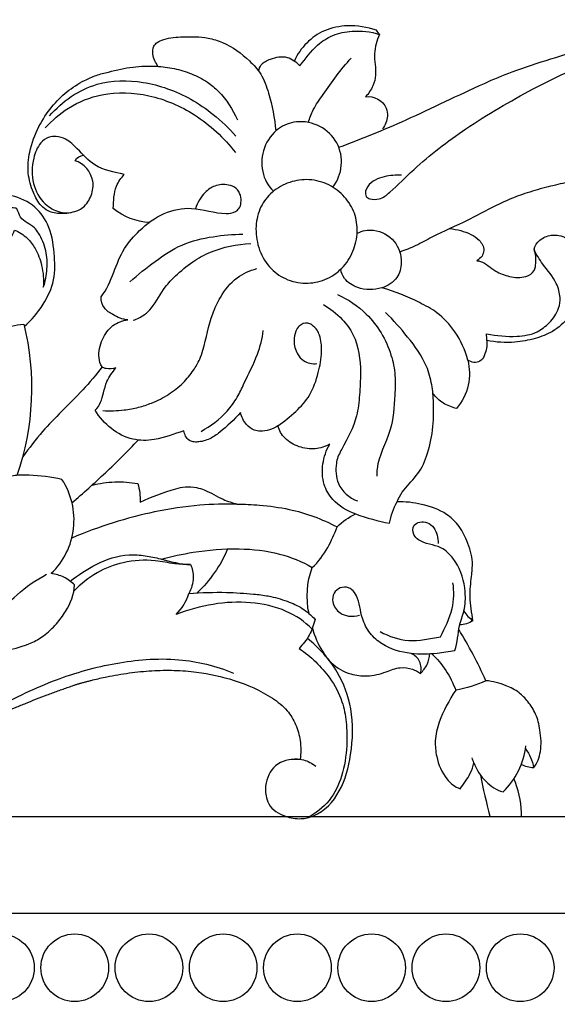
# Model space of a CAD drawing. Units: millimetres. Extents: x -2277 to 5143, y -3282 to 4137.
# Drawn here: x 815 to 903, y 374 to 535 of the extents above; entities that cross this region are included whole.
import ezdxf

# ---------------------------------------------------------------- set-up
doc = ezdxf.new("R2010")
doc.units = ezdxf.units.MM
doc.header["$MEASUREMENT"] = 0

# ---------------------------------------------------------------- blocks, each defined once
blk = doc.blocks.new('RM-009_1500_2200')
blk.add_lwpolyline([(-1396.12, 618.51), (-1706.19, 618.51)])
blk.add_lwpolyline([(-1724.44, -602.66), (24.15, -602.66), (24.15, 602.66), (-1724.44, 602.66)], close=True)
for centre in [(-1508.32, 593.76), (-1496.13, 593.76), (-1483.95, 593.76), (-1471.76, 593.76), (-1459.57, 593.76), (-1447.38, 593.76), (-1435.19, 593.76), (-1423, 593.76)]:
    blk.add_circle(centre, 5.55)
for points, knots in [([(-1465.94, 740.85), (-1465.88, 741.21), (-1465.47, 742.17), (-1463.7, 743.01), (-1461.28, 743.5), (-1459.69, 742.29), (-1459.17, 741.67), (-1458.26, 742.85), (-1456.79, 744.93), (-1453.75, 746.89), (-1450.18, 747.6), (-1447.57, 747.32), (-1446.11, 746.85), (-1446.27, 747.08), (-1446.43, 747.31), (-1446.59, 747.55), (-1448.13, 748.05), (-1451.01, 748.53), (-1456.33, 747.49), (-1459.09, 744.69), (-1460.07, 742.51)], [0, 0, 0, 0, 1.104035, 2.967702, 5.842612, 8.408297, 8.408297, 8.408297, 12.963287, 15.950734, 19.277722, 23.902849, 23.902849, 23.902849, 24.756621, 24.756621, 24.756621, 29.664864, 33.648096, 40.871597, 40.871597, 40.871597, 40.871597]), ([(-1452.78, 728.33), (-1449.07, 729.73), (-1441.02, 732.95), (-1431.74, 737.63), (-1423.81, 741.01), (-1415.74, 743.51), (-1408.02, 745.94), (-1401.07, 747.39), (-1397.48, 748.02), (-1394.57, 748.47), (-1392.32, 748.75), (-1391.05, 748.89), (-1390.19, 748.96), (-1389.82, 748.99), (-1389.53, 749.01), (-1389.34, 749.03), (-1389.2, 749.04), (-1389.09, 749.04), (-1389, 749.05), (-1388.93, 749.05), (-1388.89, 749.06), (-1388.87, 749.06), (-1388.82, 749.06), (-1388.77, 749.06), (-1388.67, 749.06), (-1388.48, 749.06), (-1388.26, 749.06), (-1388.04, 749.06), (-1387.9, 749.06), (-1387.79, 749.06), (-1387.71, 749.06), (-1387.64, 749.06), (-1387.6, 749.06), (-1387.57, 749.06), (-1387.56, 749.06), (-1387.55, 749.06), (-1387.53, 749.06), (-1387.48, 749.06), (-1387.39, 749.07), (-1387.28, 749.08), (-1387.15, 749.08), (-1386.98, 749.09), (-1386.76, 749.11), (-1386.41, 749.13), (-1385.97, 749.15), (-1385.44, 749.17), (-1384.92, 749.19), (-1384.22, 749.21), (-1383.13, 749.24), (-1381.66, 749.26), (-1379.42, 749.27), (-1375.53, 749.18), (-1369.99, 748.79), (-1363.53, 748.01), (-1357.24, 747.04), (-1349.25, 745.46), (-1341.19, 743.25), (-1333.2, 740.6), (-1324.58, 736.76), (-1316, 733.12), (-1307.43, 729.56), (-1301.21, 727.66), (-1295.15, 726.36), (-1289.22, 725.96), (-1283.15, 726.41), (-1277.51, 728.18), (-1272.51, 730.61), (-1269.81, 733.28), (-1267.47, 734.27), (-1266.39, 734.26), (-1265.91, 734.2), (-1265.32, 733.76), (-1264.35, 732.6), (-1264.05, 731.12), (-1264.07, 730.38), (-1262.88, 731.48), (-1260.12, 733.5), (-1255.21, 733.85), (-1250.29, 732.94), (-1247.49, 730.87), (-1246.09, 729.78), (-1246.21, 728.02), (-1246.85, 724.85), (-1249.03, 720.7), (-1252.47, 717.97), (-1255.2, 717.11), (-1256.62, 716.91), (-1256.13, 716.5), (-1255.12, 715.64), (-1254.64, 714.41), (-1254.42, 713.81), (-1254.51, 713.06), (-1254.96, 711.64), (-1256.78, 709.95), (-1259.48, 708.9), (-1261.67, 708.88), (-1262.8, 709.08), (-1259.61, 707.19), (-1254.68, 705.08), (-1247.46, 703.45), (-1242.09, 702.86), (-1235.84, 702.87), (-1229.48, 703.81), (-1222.99, 706.16), (-1217.32, 709.93), (-1213.56, 714.4), (-1211.76, 718.59), (-1211.11, 722.06), (-1211.3, 725.34), (-1212.64, 727.97), (-1214.2, 729.02), (-1215.69, 729.18), (-1216.51, 728.65), (-1216.86, 728.22), (-1216.75, 727.9), (-1216.63, 727.58), (-1216.52, 727.26)], [0, 0, 0, 0, 12.103717, 26.411701, 31.377918, 38.086336, 51.74904, 55.482109, 59.215179, 62.592173, 64.28067, 65.969167, 66.408581, 66.847996, 67.067703, 67.28741, 67.397264, 67.507118, 67.616971, 67.671898, 67.699362, 67.726825, 67.756323, 67.785822, 67.844819, 67.962813, 68.198801, 68.316795, 68.434788, 68.493785, 68.552782, 68.611779, 68.641278, 68.656027, 68.663402, 68.667089, 68.670776, 68.736437, 68.802099, 68.933421, 69.064743, 69.196066, 69.45871, 69.721355, 70.246645, 70.771934, 71.297223, 71.822513, 72.873092, 74.55166, 76.230228, 79.587365, 86.21336, 92.839355, 99.066344, 105.293333, 117.251718, 124.038672, 130.537176, 145.506673, 151.996781, 158.349472, 164.932858, 170.587774, 176.050595, 183.12194, 188.213487, 192.599766, 194.307833, 195.757435, 195.757435, 195.757435, 197.963292, 200.16915, 200.16915, 200.16915, 205.106047, 209.989138, 214.567638, 220.018632, 220.018632, 220.018632, 225.314793, 229.660073, 233.913283, 238.176122, 238.176122, 238.176122, 240.114103, 242.052085, 242.052085, 242.052085, 244.357006, 246.315025, 249.411372, 252.819546, 252.819546, 252.819546, 263.919266, 268.768322, 274.957749, 280.078482, 287.450874, 294.155379, 300.624814, 307.728771, 311.434172, 314.218349, 318.336164, 321.172298, 322.814265, 323.834894, 325.511674, 325.511674, 325.511674, 326.530365, 326.530365, 326.530365, 326.530365]), ([(-1482.42, 741.61), (-1482.86, 742.18), (-1483.4, 743.26), (-1483.3, 744.81), (-1482.54, 745.66), (-1480.87, 746.32), (-1478.06, 746.49), (-1474.74, 746.5), (-1470.92, 745.33), (-1467.98, 743.17), (-1465.33, 740.33), (-1463.94, 736.29), (-1463.31, 733.11), (-1463.12, 731.01)], [0, 0, 0, 0, 2.196281, 3.550017, 4.3873, 5.587148, 8.901786, 13.10574, 15.687217, 21.111793, 24.0223, 27.429172, 33.784065, 33.784065, 33.784065, 33.784065]), ([(-1442.48, 723.74), (-1443.43, 723.8), (-1444.92, 723.67), (-1446.86, 723.05), (-1448.18, 722.01), (-1448.53, 720.84), (-1448.3, 720.29), (-1448.13, 720.04), (-1447.52, 719.79), (-1445.86, 719.71), (-1443.57, 721.66), (-1439.27, 726.02), (-1431.5, 731.91), (-1422.99, 736.88), (-1415.64, 740.57), (-1411.18, 742.48), (-1407.58, 743.78), (-1404.96, 744.42), (-1403, 744.58), (-1401.76, 744.18), (-1401.39, 742.77), (-1401.02, 741.77), (-1400.28, 741.21), (-1398.94, 742.5), (-1396.79, 743.99), (-1393.36, 744.97), (-1391.63, 744.93), (-1390.58, 744.89), (-1390.42, 744.88), (-1390.29, 744.87), (-1390.2, 744.87), (-1390.15, 744.87), (-1390.13, 744.87), (-1390.1, 744.86), (-1390.06, 744.87), (-1390.01, 744.87), (-1389.91, 744.87), (-1389.77, 744.87), (-1389.61, 744.87), (-1389.44, 744.87), (-1389.28, 744.87), (-1389.11, 744.87), (-1388.97, 744.87), (-1388.88, 744.87), (-1388.83, 744.87), (-1388.8, 744.87), (-1388.79, 744.87), (-1388.79, 744.87), (-1388.76, 744.86), (-1388.73, 744.86), (-1388.66, 744.86), (-1388.55, 744.86), (-1388.38, 744.85), (-1388.18, 744.84), (-1387.91, 744.84), (-1387.58, 744.83), (-1387.05, 744.83), (-1386.38, 744.86), (-1385.5, 744.97), (-1384.54, 745.21), (-1383.17, 745.72), (-1382.21, 746.26), (-1381.63, 746.67), (-1380.89, 745.33), (-1379.69, 742.67), (-1379.59, 738.12), (-1381.49, 733.92), (-1383.61, 731.52), (-1384.85, 730.52)], [0, 0, 0, 0, 2.888727, 4.512049, 6.156509, 7.880088, 7.880088, 7.880088, 8.65257, 10.165881, 12.308189, 17.753501, 28.707507, 41.632874, 47.46797, 53.303067, 56.103894, 58.904721, 61.32934, 61.858937, 62.718229, 65.292236, 65.292236, 65.292236, 70.854327, 72.980281, 75.810115, 75.965284, 76.120453, 76.275622, 76.353206, 76.391999, 76.411395, 76.430791, 76.460443, 76.490095, 76.549399, 76.668007, 76.786614, 76.905222, 77.02383, 77.142438, 77.261046, 77.320349, 77.350001, 77.364827, 77.37224, 77.375947, 77.379653, 77.429628, 77.479603, 77.579553, 77.779454, 77.979354, 78.179254, 78.579054, 78.978854, 79.778455, 80.578055, 81.660991, 82.743927, 84.909798, 84.909798, 84.909798, 89.52589, 93.509197, 98.320855, 103.070379, 103.070379, 103.070379, 103.070379]), ([(-1446.11, 746.85), (-1446.53, 745.84), (-1447.23, 743.62), (-1446.51, 740.72), (-1447.11, 738.27), (-1447.91, 737.13), (-1448.39, 736.6), (-1447.03, 736.84), (-1445.01, 735.78), (-1444.66, 733.09), (-1445.15, 731.97), (-1445.58, 731.36)], [0, 0, 0, 0, 3.281906, 6.824652, 8.625441, 10.848778, 10.848778, 10.848778, 15.096005, 16.421568, 18.669551, 18.669551, 18.669551, 18.669551]), ([(-1457.78, 732.41), (-1457.55, 733.11), (-1456.94, 734.76), (-1454.5, 738.24), (-1452.46, 741.13), (-1450.73, 742.95)], [0, 0, 0, 0, 2.216737, 5.247819, 12.864989, 12.864989, 12.864989, 12.864989]), ([(-1495.85, 717.87), (-1496.67, 717.57), (-1498.25, 717.32), (-1500.32, 717.67), (-1501.97, 718.93), (-1503.07, 721.1), (-1503.99, 724.12), (-1503.58, 727.92), (-1502.22, 731.65), (-1500.05, 734.96), (-1497.48, 737.53), (-1494.95, 739.15), (-1492.61, 740.19), (-1489.93, 740.84), (-1486.66, 741.63), (-1483.02, 741.72), (-1479.78, 741.33), (-1476.94, 740.47), (-1474.46, 739.21), (-1471.64, 736.86), (-1470.19, 734.56), (-1469.43, 732.84)], [0, 0, 0, 0, 2.685698, 4.896762, 6.275633, 8.879655, 12.162191, 15.68864, 20.165928, 24.092982, 27.602525, 31.147724, 33.2605, 35.422511, 39.635813, 43.580311, 46.60817, 49.657508, 52.656808, 55.098048, 60.758211, 60.758211, 60.758211, 60.758211]), ([(-1500.27, 733.47), (-1498.19, 735.89), (-1493.28, 739.33), (-1484.55, 739.4), (-1478.13, 737.09), (-1473.13, 733.68), (-1470.81, 731.47), (-1469.68, 730.18)], [0, 0, 0, 0, 9.721771, 17.518786, 26.06035, 30.613747, 35.829131, 35.829131, 35.829131, 35.829131]), ([(-1500.96, 731.52), (-1499.83, 732.76), (-1497.04, 735.2), (-1491.15, 737.52), (-1483.73, 737.24), (-1475.95, 733.91), (-1471.63, 729.9), (-1469.75, 727.46)], [0, 0, 0, 0, 5.084618, 11.160485, 19.132806, 27.487423, 36.808668, 36.808668, 36.808668, 36.808668]), ([(-1453.77, 721.8), (-1452.98, 722.81), (-1451.99, 725.28), (-1452.78, 729.29), (-1455.75, 732.11), (-1459.5, 732.85), (-1463.08, 731.52), (-1465.31, 728.37), (-1465.66, 724.35), (-1464.39, 721.99), (-1463.51, 721.12)], [0, 0, 0, 0, 3.885543, 7.726935, 11.714125, 15.772567, 19.001876, 22.965468, 26.947558, 30.703346, 30.703346, 30.703346, 30.703346]), ([(-1384.91, 730.31), (-1382.66, 731.36), (-1377.14, 732.74), (-1370.13, 731.75), (-1364.41, 730.24), (-1360.54, 728.38), (-1357.55, 726.17), (-1356.67, 723.48), (-1356.93, 721.77), (-1358.28, 720.63), (-1359.53, 720.66), (-1360.23, 720.72), (-1359.21, 720.05), (-1357.15, 718.24), (-1354.25, 715.52), (-1352.06, 712.26), (-1350.47, 709.08), (-1349.86, 705.91), (-1350.24, 703.04), (-1350.83, 700.7), (-1352.88, 699.34), (-1354.79, 699.44), (-1356.36, 699.89), (-1357.42, 700.54), (-1357.88, 701.11), (-1358.03, 701.48), (-1358.04, 701.78), (-1358.05, 702.09), (-1358.06, 702.39), (-1358.32, 702.44), (-1358.57, 702.5), (-1358.83, 702.55), (-1358.67, 703.63), (-1358.74, 705.67), (-1360.1, 708.62), (-1362.27, 711.79), (-1365.61, 715.08), (-1369.45, 717.68), (-1373.11, 719.51), (-1376.21, 720.67), (-1379.14, 721.54), (-1382.76, 722.43), (-1386.43, 723.12), (-1390.13, 723.6), (-1392.16, 723.79), (-1393.42, 723.88), (-1393.84, 723.9), (-1394.17, 723.92), (-1394.38, 723.94), (-1394.55, 723.95), (-1394.67, 723.95), (-1394.78, 723.96), (-1394.85, 723.96), (-1394.89, 723.96), (-1394.92, 723.97), (-1394.95, 723.97), (-1394.97, 723.97), (-1395.02, 723.97), (-1395.12, 723.97), (-1395.27, 723.97), (-1395.44, 723.97), (-1395.61, 723.97), (-1395.78, 723.97), (-1395.92, 723.97), (-1396.03, 723.97), (-1396.1, 723.97), (-1396.16, 723.97), (-1396.2, 723.97), (-1396.24, 723.97), (-1396.26, 723.97), (-1396.27, 723.97), (-1396.28, 723.97), (-1396.33, 723.97), (-1396.43, 723.97), (-1396.63, 723.98), (-1396.88, 723.99), (-1397.17, 724.01), (-1397.57, 724.02), (-1398.06, 724.04), (-1398.85, 724.05), (-1399.83, 724.07), (-1401.02, 724.06), (-1402.2, 724.04), (-1403.77, 723.99), (-1405.48, 723.89), (-1407.3, 723.74), (-1409.37, 723.53), (-1412.02, 723.17), (-1415.21, 722.6), (-1417.94, 721.98), (-1420.15, 721.39), (-1422.3, 720.74), (-1426.23, 719.32), (-1431.22, 716.37), (-1436.49, 714.2), (-1440.07, 712.16), (-1441.88, 711.47), (-1442.76, 711.16)], [0, 0, 0, 0, 7.428949, 16.737702, 20.933408, 25.116756, 29.74529, 31.551261, 33.497736, 34.498803, 36.778458, 36.778458, 36.778458, 40.420034, 45.038217, 48.646201, 52.137775, 55.783556, 58.029668, 61.022053, 62.634489, 65.029291, 66.572255, 67.520607, 68.718192, 68.718192, 68.718192, 69.635991, 69.635991, 69.635991, 70.413179, 70.413179, 70.413179, 73.714963, 76.406075, 80.058228, 85.253231, 90.388793, 93.924461, 97.513867, 100.297845, 103.081823, 108.674015, 111.470111, 114.266207, 114.766607, 115.267007, 115.517208, 115.767408, 115.892508, 116.017608, 116.142708, 116.205258, 116.236533, 116.267808, 116.283016, 116.298225, 116.328641, 116.389475, 116.511142, 116.632808, 116.754475, 116.876142, 116.997809, 117.058642, 117.119476, 117.149892, 117.180309, 117.210726, 117.225934, 117.233538, 117.23734, 117.241143, 117.387968, 117.534794, 117.828446, 118.122097, 118.415749, 119.003052, 119.590355, 120.764961, 121.939567, 123.114173, 124.288779, 126.637991, 128.188948, 129.739904, 132.841817, 136.132168, 139.42252, 141.20448, 142.986439, 146.15822, 153.786941, 160.341151, 163.386021, 166.230814, 166.230814, 166.230814, 166.230814]), ([(-1483.88, 716), (-1486.02, 716.11), (-1488.13, 716.93), (-1489.8, 718.32), (-1489.75, 719.54), (-1489.7, 721.65), (-1488.51, 723.34), (-1487.99, 723.89), (-1489.6, 724.24), (-1492.76, 724.79), (-1495.35, 727.79), (-1497.29, 729.65), (-1499.03, 730.19), (-1500.51, 730.07), (-1502.11, 728.87), (-1503.15, 726.15), (-1503.29, 722.39), (-1501.43, 719.12), (-1498.28, 717.25), (-1494.96, 717.76), (-1493.28, 720.4), (-1492.8, 723.61), (-1494.6, 725.71), (-1496.08, 726.13), (-1495.78, 726.63), (-1495.24, 726.96), (-1494.68, 727.07)], [0, 0, 0, 0, 6.620396, 6.620396, 6.620396, 10.342245, 12.679052, 12.679052, 12.679052, 17.895465, 21.905445, 24.430219, 26.086517, 27.320422, 28.987983, 31.803592, 36.035455, 39.945452, 42.716777, 46.932042, 49.298985, 51.698084, 56.431313, 56.431313, 56.431313, 58.203063, 58.203063, 58.203063, 58.203063]), ([(-1491.64, 692.34), (-1491.94, 692.77), (-1492.37, 694.3), (-1491.77, 696.86), (-1490.08, 699.25), (-1488.28, 699.97), (-1487.4, 700.01), (-1488.31, 700.09), (-1489.61, 700.69), (-1491.47, 701.87), (-1491.82, 703.17), (-1491.79, 703.81), (-1490.84, 705.02), (-1489.75, 707.75), (-1488.24, 711.76), (-1485.29, 715.02), (-1481.7, 717.75), (-1476.55, 718.78), (-1472.66, 717.31), (-1469.98, 717.55), (-1469.03, 718.34), (-1468.76, 719.3), (-1468.85, 720.51), (-1469.55, 721.74), (-1471.15, 722.32), (-1473.08, 722.2), (-1475.12, 720.79), (-1475.98, 719.26), (-1476.3, 718.26)], [0, 0, 0, 0, 1.588535, 4.713838, 7.620342, 10.33152, 10.33152, 10.33152, 13.038018, 14.848902, 16.796304, 16.796304, 16.796304, 21.406009, 25.677631, 29.597, 34.634479, 39.339712, 45.225687, 46.857802, 47.656073, 48.632099, 49.879296, 51.217895, 52.679032, 54.964966, 56.930245, 60.103426, 60.103426, 60.103426, 60.103426]), ([(-1450.46, 711.28), (-1450.89, 710.25), (-1452.13, 708.33), (-1454.95, 706.45), (-1458.28, 705.82), (-1461.58, 706.55), (-1464.41, 708.64), (-1466.12, 711.79), (-1466.57, 715.31), (-1465.78, 718.59), (-1463.77, 721.19), (-1460.91, 722.78), (-1457.6, 723.23), (-1454.35, 722.36), (-1451.72, 720.36), (-1450.03, 717.6), (-1449.57, 714.4), (-1450.04, 712.29), (-1450.46, 711.28)], [0, 0, 0, 0, 3.367534, 6.771563, 10.098009, 13.574272, 16.882876, 20.606483, 24.129826, 27.428021, 30.54041, 33.887689, 37.211708, 40.629101, 43.94735, 47.103023, 50.199845, 53.494748, 53.494748, 53.494748, 53.494748]), ([(-1504.41, 698.95), (-1503.21, 700), (-1501.26, 702.31), (-1499.25, 706.56), (-1499.44, 711.13), (-1500.12, 715.65), (-1502.94, 719.21), (-1506.72, 720.69), (-1510.51, 720.54), (-1512.64, 719.29), (-1513.56, 718.55), (-1513.25, 718.08), (-1512.94, 717.61), (-1512.63, 717.14)], [0, 0, 0, 0, 4.859574, 9.24313, 13.685856, 18.585153, 22.685602, 27.081573, 30.55295, 34.250866, 34.250866, 34.250866, 35.952769, 35.952769, 35.952769, 35.952769]), ([(-1523.38, 705.87), (-1522.83, 706.07), (-1522.24, 706.15), (-1521.66, 706.11), (-1520.92, 704.32), (-1521.08, 700.67), (-1518.64, 697.97), (-1517.35, 697.32), (-1518.85, 699.62), (-1519.48, 702.5), (-1519.06, 705.23), (-1518.57, 705.48), (-1517.53, 705.98), (-1516.38, 705.96), (-1515.83, 705.94), (-1516.21, 707.4), (-1516.26, 710.25), (-1514.09, 713), (-1511.47, 713.65), (-1509.21, 713.63), (-1507.66, 712.8), (-1507.25, 712.08), (-1506.83, 712.98), (-1506.41, 713.87), (-1505.99, 714.76), (-1505.25, 714.44), (-1503.93, 713.61), (-1502.4, 711.56), (-1501.38, 708.8), (-1501.19, 706.58), (-1501.29, 705.38), (-1500.94, 706.35), (-1500.58, 708.35), (-1500.69, 711.47), (-1501.69, 713.71), (-1503.03, 715.69), (-1505.02, 716.19), (-1505.41, 717.82), (-1505.7, 718.42), (-1506.55, 718.33), (-1507.37, 718.93), (-1508.21, 719.43), (-1508.64, 720.04), (-1509.03, 720.19), (-1509.54, 720.24), (-1510.3, 720.28), (-1510.84, 720.12), (-1511.17, 719.99)], [0, 0, 0, 0, 1.791891, 1.791891, 1.791891, 7.636736, 12.050721, 12.050721, 12.050721, 20.35328, 20.35328, 20.35328, 22.071547, 23.789813, 23.789813, 23.789813, 28.331923, 31.984212, 33.608202, 36.45119, 38.810295, 38.810295, 38.810295, 41.790991, 41.790991, 41.790991, 44.275215, 46.458098, 49.442132, 53.074265, 53.074265, 53.074265, 56.184542, 59.172059, 62.338076, 63.45505, 66.408629, 67.78899, 67.889581, 68.751441, 69.613302, 71.245835, 71.55284, 71.859844, 72.490723, 73.121602, 74.194243, 74.194243, 74.194243, 74.194243]), ([(-1487.07, 706.28), (-1485.75, 707.48), (-1483.01, 709.64), (-1478.59, 712.64), (-1473.54, 713.76), (-1470.17, 714.07), (-1468.55, 714.07)], [0, 0, 0, 0, 5.433965, 10.701355, 16.160753, 21.134642, 21.134642, 21.134642, 21.134642]), ([(-1449.78, 714.24), (-1448.94, 714.66), (-1446.67, 715.07), (-1443.35, 713.25), (-1442.19, 709.83), (-1443.06, 706.63), (-1445.97, 704.85), (-1449.3, 704.9), (-1451.78, 706.42), (-1452.37, 707.78), (-1452.47, 708.31)], [0, 0, 0, 0, 2.852798, 6.788485, 10.593272, 13.174109, 16.225272, 20.3474, 23.032549, 24.670752, 24.670752, 24.670752, 24.670752]), ([(-1434.54, 715), (-1433.35, 714.88), (-1431.63, 714.44), (-1429.57, 713.17), (-1428.98, 712.04), (-1428.95, 711.4), (-1429.05, 711.09), (-1429.15, 710.79), (-1429.25, 710.48), (-1429.54, 710.22), (-1429.82, 709.97), (-1430.11, 709.71), (-1429.9, 709.73), (-1428.75, 709.46), (-1427.23, 707.94), (-1424.75, 707.03), (-1422.33, 706.84), (-1420.62, 707.83), (-1420.34, 709.78), (-1420.44, 710.81), (-1420.73, 711.61), (-1420.59, 712.19), (-1419.84, 713.31), (-1417.77, 714.15), (-1415.22, 713.63), (-1413.3, 711.79), (-1412.34, 709.55), (-1412.06, 706.98), (-1412.81, 703.8), (-1414.73, 700.55), (-1417.46, 698.04), (-1420.63, 696.86), (-1424.26, 696.17), (-1426.98, 696.36), (-1428.49, 696.64), (-1428.5, 697.02), (-1428.5, 697.39), (-1428.51, 697.76), (-1426.85, 697.42), (-1424.11, 697.15), (-1420.37, 697.72), (-1418.08, 699.56), (-1416.62, 701.55), (-1416.34, 703.88), (-1417.09, 706.55), (-1419.16, 708.84), (-1420.35, 710.73), (-1420.73, 711.61)], [0, 0, 0, 0, 3.645248, 5.282113, 7.221647, 7.221647, 7.221647, 8.193135, 8.193135, 8.193135, 9.349633, 9.349633, 9.349633, 9.965958, 12.919799, 15.370876, 18.091091, 19.852862, 21.037277, 23.385544, 23.385544, 23.385544, 25.18388, 27.26925, 29.782955, 32.628719, 34.969622, 36.974401, 40.343132, 44.650548, 48.19702, 51.263106, 54.649108, 59.319849, 59.319849, 59.319849, 60.440471, 60.440471, 60.440471, 65.482684, 68.874561, 71.387955, 74.237791, 76.012605, 78.397126, 82.286869, 85.146794, 85.146794, 85.146794, 85.146794]), ([(-1486.52, 699.97), (-1485.86, 700.19), (-1484.74, 700.72), (-1482.91, 702.56), (-1481.72, 705.09), (-1479.32, 707.53), (-1476.93, 709.59), (-1472.85, 711.78), (-1469.51, 712.47), (-1467.24, 712.55)], [0, 0, 0, 0, 2.141884, 3.712192, 7.869692, 10.383195, 14.098607, 17.47583, 24.447259, 24.447259, 24.447259, 24.447259]), ([(-1491.49, 685.15), (-1490.33, 685.08), (-1488.36, 685.14), (-1485.7, 685.64), (-1483.2, 686.44), (-1480.71, 687.72), (-1478.33, 689.55), (-1476.73, 691.58), (-1475.62, 693.4), (-1474.62, 696.5), (-1473.99, 700.09), (-1472.14, 704.15), (-1469.81, 707.05), (-1467.39, 708.16), (-1466.22, 708.43)], [0, 0, 0, 0, 3.577515, 6.042184, 8.34749, 11.59799, 14.644378, 17.39542, 19.463145, 21.028813, 27.246898, 30.251213, 34.547961, 38.235866, 38.235866, 38.235866, 38.235866]), ([(-1452.99, 704.19), (-1451.26, 703.4), (-1447.39, 700.84), (-1444.41, 695.8), (-1443.43, 690.98), (-1443.63, 686.82), (-1443.94, 681.53), (-1446.5, 677.38), (-1446.54, 674.8), (-1446.51, 674.38)], [0, 0, 0, 0, 5.806416, 13.803576, 17.218356, 20.420596, 26.363078, 33.013832, 34.255284, 34.255284, 34.255284, 34.255284]), ([(-1428.49, 696.64), (-1428.4, 695.79), (-1428.61, 694.53), (-1429.48, 693.14), (-1430.66, 692.96), (-1431.29, 693.24), (-1431.62, 693.41), (-1432.02, 695.1), (-1433.34, 697.97), (-1436.32, 701.18), (-1440.5, 703.42), (-1443.58, 704.71), (-1445.7, 705.29)], [0, 0, 0, 0, 2.573224, 3.761125, 4.747203, 5.857462, 5.857462, 5.857462, 11.033922, 15.359038, 18.734212, 25.425509, 25.425509, 25.425509, 25.425509]), ([(-1455.31, 702.56), (-1454.18, 701.89), (-1452.34, 700.44), (-1449.6, 696.77), (-1449.09, 692.25), (-1449.36, 687.81), (-1449.77, 683.37), (-1451.73, 679.95), (-1453.05, 677.41), (-1453.33, 675.51), (-1453.19, 672.66), (-1451.08, 670.82), (-1449.72, 670.33)], [0, 0, 0, 0, 3.998818, 7.084986, 13.573569, 17.187667, 20.680815, 26.698646, 28.966223, 29.237918, 32.625463, 37.018581, 37.018581, 37.018581, 37.018581]), ([(-1432.25, 652.24), (-1431.84, 651.65), (-1431.34, 651.12), (-1430.76, 650.68), (-1430.95, 651.96), (-1431.39, 654.42), (-1431.03, 657.6), (-1430.68, 660.72), (-1431.59, 663.66), (-1432.99, 666.38), (-1435.52, 668.67), (-1439.04, 669.9), (-1441.86, 670.22), (-1443.22, 670.21), (-1442.32, 672.43), (-1439.63, 674.24), (-1438.04, 678.46), (-1437.25, 681.96), (-1437.15, 685.95), (-1437.44, 689.46), (-1438.5, 693.31), (-1441.37, 697.19), (-1443.8, 699.98), (-1445.09, 701.25)], [0, 0, 0, 0, 2.176069, 2.176069, 2.176069, 6.116684, 9.50943, 11.839522, 15.490053, 18.550842, 21.057664, 25.554416, 29.678492, 29.678492, 29.678492, 36.822289, 38.688513, 43.129353, 47.638689, 50.595922, 53.736743, 59.51372, 64.973146, 64.973146, 64.973146, 64.973146]), ([(-1515.84, 673.6), (-1512.38, 680.45), (-1510.92, 688.34), (-1511.77, 696), (-1509.84, 697.96), (-1507.21, 699.17), (-1504.5, 699.33), (-1502.44, 691.18), (-1502.88, 682.43), (-1505.64, 674.51)], [0, 0, 0, 0, 23.162819, 23.162819, 23.162819, 31.510172, 31.510172, 31.510172, 56.791427, 56.791427, 56.791427, 56.791427]), ([(-1450.01, 668.19), (-1451.41, 668.71), (-1453.62, 669.95), (-1455.48, 673.12), (-1455.57, 676.48), (-1454.86, 678.64), (-1454.25, 679.64), (-1454.99, 679.23), (-1456.7, 678.68), (-1459.37, 679.07), (-1461.66, 680.39), (-1462.57, 681.88), (-1462.77, 682.63), (-1461.75, 683.37), (-1459.86, 684.87), (-1457.29, 687.67), (-1456.1, 691.23), (-1455.49, 694.56), (-1455.7, 696.99), (-1456.34, 698.46), (-1456.97, 699.05), (-1457.52, 699.4), (-1458.26, 699.63), (-1459.24, 699.22), (-1459.97, 698.01), (-1460.25, 696.38), (-1459.79, 694.6), (-1458.45, 693.01), (-1457.13, 692.77), (-1456.38, 692.87)], [0, 0, 0, 0, 4.546974, 7.447293, 10.82857, 14.314196, 14.314196, 14.314196, 16.915492, 19.649072, 22.445339, 24.771502, 24.771502, 24.771502, 28.620361, 32.128187, 36.14637, 39.710171, 42.403572, 43.277778, 44.548885, 44.920071, 45.291257, 46.858122, 47.867932, 49.474331, 51.754863, 53.256297, 55.571632, 55.571632, 55.571632, 55.571632]), ([(-1475.39, 681.74), (-1473.81, 682.61), (-1471.59, 684.28), (-1469.43, 687.2), (-1467.98, 690.44), (-1466.14, 693.92), (-1465.34, 696.94), (-1465.17, 698.26)], [0, 0, 0, 0, 5.52564, 8.39308, 10.894449, 16.239929, 20.237906, 20.237906, 20.237906, 20.237906]), ([(-1431.62, 693.41), (-1431.26, 692.08), (-1431.17, 689.18), (-1432.54, 686.6), (-1433.44, 685.49), (-1434.19, 685.7), (-1435.69, 686.23), (-1436.84, 687.33), (-1437.34, 687.94)], [0, 0, 0, 0, 4.126614, 8.480376, 8.480376, 8.480376, 10.840843, 13.201311, 13.201311, 13.201311, 13.201311]), ([(-1462.77, 682.63), (-1463.65, 682.11), (-1465, 681.62), (-1466.85, 681.92), (-1468.2, 682.94), (-1468.75, 684.11), (-1468.94, 684.86), (-1469.93, 683.65), (-1471.58, 682.1), (-1473.94, 680.41), (-1475.53, 679.98), (-1476.66, 679.99), (-1477.73, 680.35), (-1478.12, 681.23), (-1478.22, 681.84), (-1479.81, 681.3), (-1482.51, 680.21), (-1488.13, 680.21), (-1491.4, 682.94), (-1492.77, 685.2), (-1491.93, 685.93), (-1491.51, 687.65), (-1490.87, 690.19), (-1489.93, 691.48), (-1489.38, 692.17), (-1489.89, 692.04), (-1490.71, 691.88), (-1491.45, 692.17), (-1491.64, 692.34), (-1493.59, 689.65), (-1497.05, 686.3), (-1501.62, 681.6), (-1503.61, 679), (-1504.67, 677.59)], [0, 0, 0, 0, 3.098739, 4.156386, 5.721253, 8.015932, 8.015932, 8.015932, 12.777791, 14.792195, 16.949947, 17.643668, 18.337388, 20.233995, 20.233995, 20.233995, 25.424562, 29.04162, 37.187153, 37.187153, 37.187153, 40.435117, 42.384432, 45.10236, 45.10236, 45.10236, 46.761791, 47.513256, 47.513256, 47.513256, 57.545361, 62.144942, 67.467555, 67.467555, 67.467555, 67.467555]), ([(-1496.62, 670), (-1494.73, 671.6), (-1491.02, 674.95), (-1487.45, 678.47), (-1485.72, 680.31)], [0, 0, 0, 0, 7.556233, 15.249766, 15.249766, 15.249766, 15.249766]), ([(-1507.22, 645.8), (-1507.8, 644.24), (-1508.73, 642.32), (-1510.68, 640.59), (-1512.39, 640.9), (-1512.87, 642.4), (-1512.58, 643.71), (-1511.75, 644.22), (-1511.38, 644.54), (-1508.8, 645.68), (-1504.97, 646), (-1501.07, 648.21), (-1499.15, 650.05), (-1497.15, 652.73), (-1496.2, 655), (-1496.15, 656.57), (-1496.7, 657.04), (-1497.84, 657.97), (-1499.27, 658.31), (-1499.97, 658.46), (-1497.95, 660.36), (-1495.33, 665.7), (-1496.68, 671.52), (-1498.22, 673.85), (-1499.99, 674.24), (-1502.32, 674.52), (-1505.33, 674.62), (-1507.56, 674.22), (-1510.09, 672.64), (-1511.43, 670.76), (-1512, 669.69), (-1512.24, 670.63), (-1512.8, 672.21), (-1514.66, 673.59), (-1516.24, 673.68), (-1517.53, 673.2), (-1518.79, 671.66), (-1520.05, 668.1), (-1521.16, 663.32), (-1521.58, 659.02), (-1522.68, 656.75), (-1523.81, 655.86), (-1525.36, 656.01), (-1526.18, 657.99), (-1524.89, 660.16), (-1523.54, 662.41), (-1522.12, 663.76), (-1521.36, 664.38)], [0, 0, 0, 0, 5.016915, 6.281166, 7.792236, 9.554695, 10.569755, 11.728722, 12.214835, 12.285392, 20.834172, 23.203524, 26.183846, 28.743507, 33.410591, 33.410591, 33.410591, 35.616679, 37.822767, 37.822767, 37.822767, 46.273582, 54.724397, 54.724397, 54.724397, 60.315613, 61.881631, 64.023057, 67.15775, 70.856256, 70.856256, 70.856256, 73.835376, 75.695387, 77.616692, 78.597021, 79.685417, 83.66507, 89.736454, 94.661782, 96.419138, 97.258952, 98.898931, 100.504347, 103.133183, 105.853324, 108.848118, 108.848118, 108.848118, 108.848118]), ([(-1493.29, 672.9), (-1492.06, 673.21), (-1489.54, 673.61), (-1487.02, 673.38), (-1485.77, 673.2), (-1485.48, 672.19), (-1485.38, 671.15), (-1485.37, 670.11), (-1483.51, 671.03), (-1481.02, 671.96), (-1477.92, 672.76), (-1476.28, 672.59), (-1474.19, 671.96), (-1472.11, 670.63), (-1470.26, 670.03), (-1469.5, 669.82), (-1471.53, 669.85), (-1476.07, 669.73), (-1482.89, 668.68), (-1489.91, 666.83), (-1494.38, 665.18), (-1496.6, 664.24)], [0, 0, 0, 0, 3.890746, 7.781492, 7.781492, 7.781492, 10.915523, 10.915523, 10.915523, 17.316349, 18.979272, 20.836091, 22.222775, 25.771242, 28.203714, 28.203714, 28.203714, 34.47154, 42.156161, 49.387186, 56.783814, 56.783814, 56.783814, 56.783814]), ([(-1469.5, 669.82), (-1468.26, 669.81), (-1465.39, 669.66), (-1459.75, 668.93), (-1455.54, 667.38), (-1453.05, 666.07), (-1452.2, 666.98), (-1451.13, 667.66), (-1450.01, 668.19), (-1448.2, 667.53), (-1446.32, 667.06), (-1444.44, 666.67), (-1444.21, 667.9), (-1443.79, 669.1), (-1443.22, 670.21)], [0, 0, 0, 0, 3.811144, 8.824562, 17.395078, 17.395078, 17.395078, 21.176101, 21.176101, 21.176101, 27.049076, 27.049076, 27.049076, 30.824812, 30.824812, 30.824812, 30.824812]), ([(-1481.91, 660.79), (-1480.19, 661.25), (-1475.97, 662.15), (-1469.44, 662.7), (-1462.74, 661.97), (-1458.82, 660.41), (-1457.16, 659.41), (-1456.1, 660.34), (-1454.57, 662.5), (-1453.5, 664.92), (-1453.05, 666.07)], [0, 0, 0, 0, 5.478464, 13.250402, 20.111602, 26.027042, 26.027042, 26.027042, 30.267318, 33.982621, 33.982621, 33.982621, 33.982621]), ([(-1439.38, 642.05), (-1439.19, 642.69), (-1439.29, 644.1), (-1440.31, 645.07), (-1440.92, 645.32), (-1439.49, 645.2), (-1437.08, 645.27), (-1434.7, 645.62), (-1433.74, 645.82), (-1433.2, 647.1), (-1433.33, 649.4), (-1432.01, 652.45), (-1431.9, 656.15), (-1432.86, 659.53), (-1434.73, 661.78), (-1436.66, 663.21), (-1439.05, 663.22), (-1440.67, 664.86), (-1440.69, 665.91), (-1440.4, 666.36), (-1440.16, 666.64), (-1439.45, 666.97), (-1438.15, 666.87), (-1436.76, 665.68), (-1436.5, 664.25), (-1436.45, 663.35)], [0, 0, 0, 0, 1.988609, 3.977219, 3.977219, 3.977219, 8.324604, 11.273139, 11.273139, 11.273139, 15.407527, 17.987887, 21.102518, 26.410776, 28.335523, 29.743556, 33.663822, 34.868661, 36.460074, 36.460074, 36.460074, 37.542791, 38.814595, 40.176568, 42.888707, 42.888707, 42.888707, 42.888707]), ([(-1496.87, 657.17), (-1495.52, 658.2), (-1492.51, 660.2), (-1488.26, 661.69), (-1484.56, 661.4), (-1481.26, 660.68), (-1478.79, 659.91), (-1477.11, 659.91), (-1476.82, 659.23), (-1476.45, 657.57), (-1476.98, 655.96), (-1477.38, 655.14)], [0, 0, 0, 0, 5.176891, 10.992131, 13.695953, 16.340169, 21.511778, 21.511778, 21.511778, 23.723888, 26.466982, 26.466982, 26.466982, 26.466982]), ([(-1477.11, 659.91), (-1477.97, 659.88), (-1479.92, 659.98), (-1483.57, 660.78), (-1488.01, 660.49), (-1492.63, 658.71), (-1495.14, 656.73), (-1496.24, 655.56)], [0, 0, 0, 0, 2.675239, 6.008372, 11.449357, 16.179364, 21.083203, 21.083203, 21.083203, 21.083203]), ([(-1532.12, 630.65), (-1528.87, 632.65), (-1522.84, 636.85), (-1515.32, 644.08), (-1510.01, 650.37), (-1505.47, 655.31), (-1502.49, 657.39), (-1500.74, 658.3)], [0, 0, 0, 0, 11.590756, 22.291652, 31.599128, 36.58784, 42.623216, 42.623216, 42.623216, 42.623216]), ([(-1440.92, 645.32), (-1442.59, 645.48), (-1445.11, 646.22), (-1447.78, 648.56), (-1449.23, 651.36), (-1449.37, 654.07), (-1450.43, 655.71), (-1451.4, 656.26), (-1452.58, 656.2), (-1453.72, 655.26), (-1453.95, 653.45), (-1452.85, 651.94), (-1451.08, 651.31), (-1449.95, 651.43), (-1449.36, 651.6)], [0, 0, 0, 0, 5.100635, 7.772426, 10.591031, 14.428833, 15.671574, 16.351698, 17.732877, 19.112185, 20.587332, 22.817033, 24.350818, 26.211194, 26.211194, 26.211194, 26.211194]), ([(-1445.96, 648.91), (-1444.54, 648.08), (-1441.22, 647.01), (-1437.81, 647.73), (-1436.11, 648.05), (-1435.35, 649.52), (-1433.91, 652.35), (-1433.81, 655.51), (-1434.05, 656.91)], [0, 0, 0, 0, 4.986001, 10.288783, 10.288783, 10.288783, 15.319584, 19.602083, 19.602083, 19.602083, 19.602083]), ([(-1457.17, 649.32), (-1458.37, 650.56), (-1461.55, 652.67), (-1467.3, 653.91), (-1473.48, 653.6), (-1477.52, 652.45), (-1479.5, 651.73), (-1478.53, 652.66), (-1477.79, 653.85), (-1477.38, 655.14), (-1475.33, 655.31), (-1471.79, 655.43), (-1467.44, 655.14), (-1464.09, 654.77), (-1461.38, 654), (-1458.71, 652.81), (-1457.29, 651.57), (-1456.65, 650.89), (-1456.92, 650.02), (-1457.47, 648.23), (-1458.69, 646.82), (-1459.28, 646.13), (-1457.37, 644.81), (-1454.55, 642.18), (-1452.19, 637.78), (-1451.45, 633.92), (-1451.39, 629.8), (-1452.03, 625.32), (-1454.09, 620.94), (-1456.59, 619.07), (-1457.94, 618.35)], [0, 0, 0, 0, 5.245522, 11.424424, 17.752035, 24.231223, 24.231223, 24.231223, 28.332126, 28.332126, 28.332126, 34.657789, 39.210147, 41.715421, 45.027315, 47.781298, 50.639471, 50.639471, 50.639471, 53.410949, 56.182426, 56.182426, 56.182426, 63.27741, 67.6902, 71.109717, 74.979624, 80.100793, 84.606152, 89.295881, 89.295881, 89.295881, 89.295881]), ([(-1457.11, 649.48), (-1456.73, 648.15), (-1455.88, 646.08), (-1453.81, 643.32), (-1451.17, 641.86), (-1447.96, 641.46), (-1445.23, 642.12), (-1442.86, 643.18), (-1440.83, 642.83), (-1439.78, 642.38), (-1439.38, 642.05), (-1438.95, 642.48), (-1438.13, 643.43), (-1437.9, 644.67), (-1437.88, 645.29)], [0, 0, 0, 0, 4.174088, 6.67818, 10.350938, 13.093188, 16.409658, 18.83357, 20.871998, 22.37678, 22.37678, 22.37678, 24.217501, 26.058222, 26.058222, 26.058222, 26.058222]), ([(-1420.8, 626.56), (-1420.19, 627.33), (-1419.42, 629.41), (-1419.64, 632.5), (-1420.29, 635.33), (-1421.63, 637.37), (-1423.2, 639.05), (-1425.61, 640.25), (-1427.48, 640.76), (-1428.64, 640.84), (-1429.94, 643.75), (-1431.43, 646.57), (-1433.1, 649.28)], [0, 0, 0, 0, 2.931044, 6.465618, 9.197675, 11.629502, 13.680656, 16.09222, 19.565874, 19.565874, 19.565874, 29.147379, 29.147379, 29.147379, 29.147379]), ([(-1514.74, 632.37), (-1513.84, 632.82), (-1512.48, 633.49), (-1510.65, 634.34), (-1508.6, 635.28), (-1506.42, 636.22), (-1504.12, 637.17), (-1502.39, 637.86), (-1500.94, 638.42), (-1499.77, 638.85), (-1498.9, 639.17), (-1498.17, 639.43), (-1497.58, 639.64), (-1497.14, 639.79), (-1496.7, 639.94), (-1496.33, 640.07), (-1496.04, 640.17), (-1495.82, 640.24), (-1495.63, 640.3), (-1495.5, 640.34), (-1495.43, 640.37), (-1495.38, 640.38), (-1495.36, 640.39), (-1495.33, 640.4), (-1495.29, 640.41), (-1495.21, 640.43), (-1495.05, 640.48), (-1494.82, 640.54), (-1494.54, 640.61), (-1494.16, 640.71), (-1493.7, 640.83), (-1492.95, 641.02), (-1492.01, 641.24), (-1490.64, 641.53), (-1489.04, 641.84), (-1486.57, 642.22), (-1483.49, 642.54), (-1479.78, 642.6), (-1475.24, 642.26), (-1469.72, 641.04), (-1464.65, 638.84), (-1461.25, 636.19), (-1459.75, 633.67), (-1458.98, 630.93), (-1458.99, 628.94), (-1459.11, 627.92), (-1460.32, 628.1), (-1463.1, 627.67), (-1464.83, 624.65), (-1464.87, 622.2), (-1464.11, 619.9), (-1461.83, 618.51), (-1459.17, 618.06), (-1455.59, 618.86), (-1452.19, 622.65), (-1450.52, 629.06), (-1450.33, 635.97), (-1452.8, 642.79), (-1456.03, 646.25), (-1457.96, 647.8)], [-275.617352, -275.617352, -275.617352, -275.617352, -273.377623, -272.257758, -271.137893, -268.377118, -266.99673, -265.616342, -264.235954, -263.54576, -262.855567, -262.165373, -261.820276, -261.475179, -261.130082, -260.784985, -260.612436, -260.439888, -260.26734, -260.181065, -260.137928, -260.094791, -260.076232, -260.057672, -260.020553, -259.946316, -259.797841, -259.50089, -259.203939, -258.906989, -258.313088, -257.719187, -256.531385, -255.343583, -253.421874, -251.500164, -247.656746, -243.87661, -240.096474, -233.647417, -226.552093, -223.310082, -220.62711, -217.867686, -214.748754, -214.748754, -214.748754, -210.847625, -207.085966, -204.949177, -203.535036, -200.013047, -197.341083, -195.224147, -189.134502, -182.805281, -175.281229, -168.773653, -161.248131, -161.248131, -161.248131, -161.248131]), ([(-1509.07, 636.24), (-1505.9, 638.12), (-1499.5, 641.19), (-1491.08, 643.55), (-1484.28, 644.43), (-1477.73, 644.47), (-1472.93, 643.28), (-1470.07, 642.1)], [0, 0, 0, 0, 11.260141, 21.678644, 26.810058, 32.332104, 41.822849, 41.822849, 41.822849, 41.822849]), ([(-1437.54, 645.31), (-1436.67, 644.48), (-1435.07, 642.63), (-1434.03, 640.43), (-1433.58, 639.3), (-1434.65, 637.64), (-1436.18, 635.01), (-1437.09, 631.18), (-1436.74, 627.91), (-1435.55, 624.92), (-1433.73, 623.44), (-1432.87, 623.13), (-1432.27, 623.94), (-1431.24, 625.24), (-1430.73, 626.79), (-1430.63, 627.4), (-1430.71, 627.67), (-1430.8, 627.93), (-1430.88, 628.19)], [0, 0, 0, 0, 3.647694, 7.295389, 7.295389, 7.295389, 13.250594, 16.398073, 18.978267, 23.097777, 25.828533, 25.828533, 25.828533, 28.873264, 30.722091, 30.722091, 30.722091, 31.555309, 31.555309, 31.555309, 31.555309]), ([(-1430.63, 627.4), (-1430.18, 626.24), (-1428.88, 624.23), (-1426.89, 622.9), (-1425.82, 622.6), (-1423.74, 624.58), (-1422.4, 627.29), (-1422.06, 630.14)], [0, 0, 0, 0, 3.74853, 7.056948, 7.056948, 7.056948, 15.666517, 15.666517, 15.666517, 15.666517]), ([(-1422.13, 629.66), (-1421.79, 629.23), (-1421.2, 628.25), (-1420.91, 627.14), (-1420.8, 626.56), (-1421.5, 626.59), (-1422.19, 626.78), (-1422.82, 627.09)], [0, 0, 0, 0, 1.648983, 3.411928, 3.411928, 3.411928, 5.516818, 5.516818, 5.516818, 5.516818]), ([(-1429.5, 625.35), (-1429.13, 623.08), (-1428.54, 620.82), (-1427.94, 618.55), (-1427.93, 618.51)], [0, 0, 0, 0, 6.907982, 7.02894, 7.02894, 7.02894, 7.02894]), ([(-1422.84, 618.51), (-1422.79, 618.75), (-1422.73, 620.89), (-1423.39, 623.01), (-1424.02, 624.81)], [13.82929, 13.82929, 13.82929, 13.82929, 14.59613, 20.312944, 20.312944, 20.312944, 20.312944])]:
    blk.add_open_spline(points, degree=3, knots=knots)
for points in [[(-1471.03, 662.45), (-1471.61, 661.09), (-1473.04, 658.49), (-1474.97, 656.25), (-1476.03, 655.24)], [(-1457.67, 651.87), (-1458.2, 654.36), (-1458.02, 657.01), (-1457.16, 659.41)], [(-1430.76, 650.68), (-1431.4, 650.26), (-1432.15, 650.01), (-1432.91, 649.99)], [(-1428.64, 640.84), (-1430.2, 640.09), (-1431.87, 639.57), (-1433.58, 639.3)], [(-1460.87, 627.91), (-1460.12, 628.04), (-1458.55, 628.04), (-1457.16, 627.31), (-1456.55, 626.84)]]:
    blk.add_open_spline(points, degree=3)

msp = doc.modelspace()

# ---------------------------------------------------------------- block references
msp.add_blockref('RM-009_1500_2200', (2319.67, -213.98))

doc.saveas('drawing.dxf')
